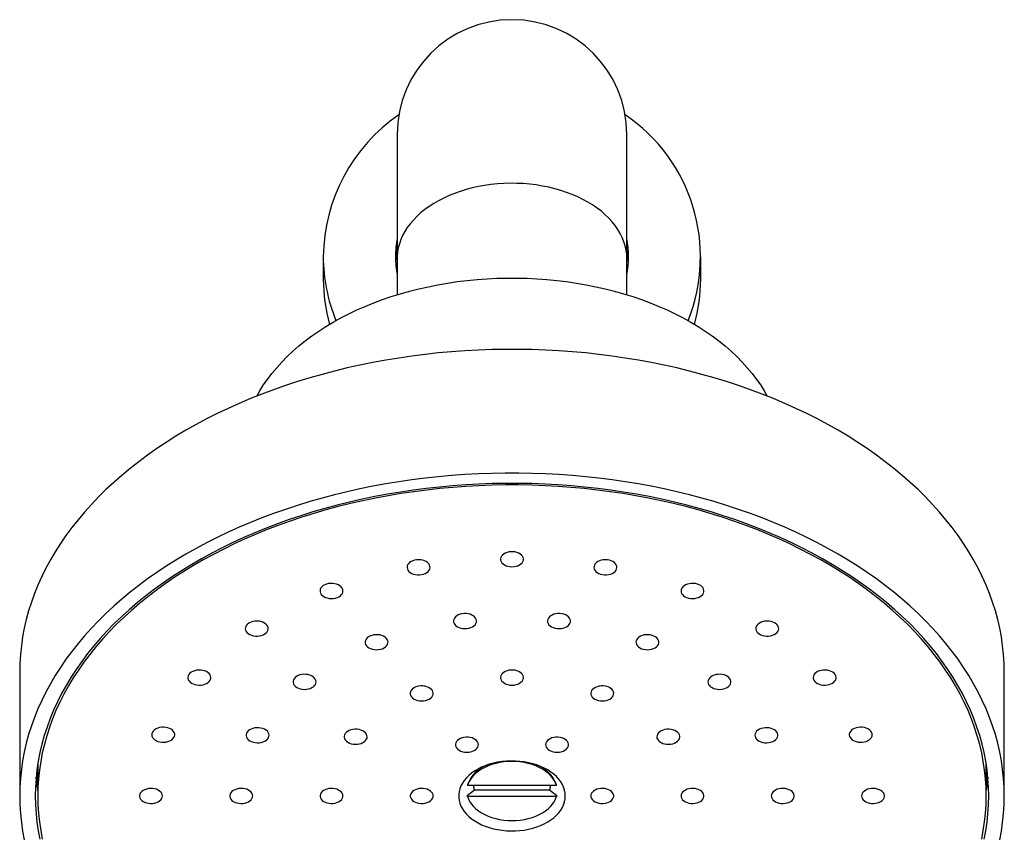
# Model space of a CAD drawing. Units: millimetres. Extents: x 40 to 800, y 51 to 1148.
# Drawn here: x 175 to 235, y 789 to 839 of the extents above; entities that cross this region are included whole.
import ezdxf

# ---------------------------------------------------------------- set-up
doc = ezdxf.new("R2010")
doc.units = ezdxf.units.MM
doc.header["$LTSCALE"] = 4

msp = doc.modelspace()

# ---------------------------------------------------------------- linework, layer by layer
at = {"color": 7, "linetype": 'Continuous', "lineweight": 25}
for p, q in [((197.682, 831.559), (197.682, 823.992)), ((211.682, 823.992), (211.682, 831.559)), ((193.182, 824.11), (193.182, 822.742)), ((197.682, 823.992), (197.682, 821.789)), ((211.682, 821.789), (211.682, 823.992)), ((216.182, 822.742), (216.182, 824.11)), ((174.682, 798.779), (174.682, 791.232)), ((234.682, 791.232), (234.682, 798.779)), ((175.792, 793.226), (175.782, 792.742)), ((233.582, 792.742), (233.573, 793.226)), ((175.782, 792.742), (175.782, 791.232)), ((233.582, 791.232), (233.582, 792.742)), ((201.978, 791.938), (201.978, 791.862)), ((207.387, 791.862), (201.978, 791.862)), ((201.978, 791.282), (202.386, 791.583)), ((206.979, 791.583), (202.386, 791.583)), ((206.979, 791.583), (207.387, 791.282)), ((207.387, 791.862), (207.387, 791.938)), ((201.978, 791.206), (201.978, 791.282)), ((207.387, 791.206), (201.978, 791.206)), ((207.387, 791.282), (207.387, 791.206))]:
    msp.add_line(p, q, dxfattribs=at)
at = {"color": 8, "linetype": 'Continuous', "lineweight": 25, "flags": 128}
for points in [[(211.682, 823.992), (211.671, 824.252), (211.638, 824.511), (211.582, 824.768), (211.504, 825.023), (211.404, 825.274), (211.283, 825.522), (211.14, 825.764), (210.977, 826.001), (210.793, 826.232), (210.591, 826.455), (210.369, 826.67), (210.129, 826.877), (209.871, 827.075), (209.597, 827.262), (209.307, 827.439), (209.002, 827.605), (208.684, 827.76), (208.353, 827.903), (208.009, 828.032), (207.656, 828.15), (207.292, 828.253), (206.921, 828.343), (206.542, 828.419), (206.157, 828.481), (205.768, 828.529), (205.375, 828.562), (204.979, 828.58), (204.583, 828.584), (204.187, 828.573), (203.793, 828.547), (203.402, 828.507), (203.015, 828.452), (202.633, 828.383), (202.257, 828.3), (201.89, 828.203), (201.531, 828.093), (201.182, 827.969), (200.845, 827.833), (200.52, 827.684), (200.208, 827.524), (199.911, 827.352), (199.629, 827.17), (199.363, 826.977), (199.114, 826.775), (198.883, 826.564), (198.67, 826.344), (198.477, 826.117), (198.304, 825.884), (198.151, 825.644), (198.019, 825.399), (197.908, 825.149), (197.819, 824.896), (197.752, 824.64), (197.708, 824.381), (197.685, 824.122), (197.682, 823.992)], [(175.757, 791.772), (175.733, 791.946), (175.685, 792.383)], [(233.679, 792.383), (233.631, 791.946), (233.582, 791.6)]]:
    msp.add_lwpolyline(points, dxfattribs=at)
at = {"color": 7, "linetype": 'Continuous', "lineweight": 25, "flags": 128}
for points in [[(189.135, 815.612), (189.297, 815.897), (189.527, 816.268), (189.779, 816.632), (190.051, 816.99), (190.342, 817.341), (190.654, 817.685), (190.984, 818.022), (191.334, 818.35), (191.701, 818.669), (192.086, 818.979), (192.489, 819.28), (192.908, 819.57), (193.343, 819.85), (193.794, 820.12), (194.259, 820.378), (194.739, 820.625), (195.232, 820.86), (195.738, 821.083), (196.257, 821.294), (196.787, 821.492), (197.328, 821.677), (197.878, 821.849), (198.439, 822.007), (199.007, 822.151), (199.584, 822.282), (200.167, 822.399), (200.756, 822.501), (201.351, 822.589), (201.951, 822.662), (202.554, 822.721), (203.16, 822.766), (203.768, 822.795), (204.377, 822.81), (204.987, 822.81), (205.597, 822.795), (206.205, 822.766), (206.811, 822.721), (207.414, 822.662), (208.013, 822.589), (208.608, 822.501), (209.198, 822.399), (209.781, 822.282), (210.358, 822.151), (210.926, 822.007), (211.486, 821.849), (212.037, 821.677), (212.578, 821.492), (213.108, 821.294), (213.626, 821.083), (214.132, 820.86), (214.626, 820.625), (215.106, 820.378), (215.571, 820.12), (216.022, 819.85), (216.457, 819.57), (216.876, 819.28), (217.278, 818.979), (217.664, 818.669), (218.031, 818.35), (218.38, 818.022), (218.711, 817.685), (219.022, 817.341), (219.314, 816.99), (219.586, 816.632), (219.837, 816.268), (220.068, 815.897), (220.23, 815.612)], [(234.682, 798.779), (234.671, 799.317), (234.638, 799.854), (234.582, 800.391), (234.503, 800.926), (234.403, 801.459), (234.28, 801.991), (234.136, 802.52), (233.969, 803.047), (233.78, 803.57), (233.57, 804.089), (233.338, 804.605), (233.085, 805.116), (232.81, 805.623), (232.515, 806.125), (232.199, 806.621), (231.862, 807.111), (231.505, 807.595), (231.128, 808.072), (230.731, 808.543), (230.315, 809.006), (229.88, 809.461), (229.425, 809.909), (228.953, 810.348), (228.462, 810.779), (227.954, 811.2), (227.428, 811.613), (226.885, 812.016), (226.326, 812.408), (225.75, 812.791), (225.159, 813.164), (224.552, 813.525), (223.931, 813.876), (223.295, 814.215), (222.646, 814.543), (221.983, 814.859), (221.307, 815.163), (220.619, 815.455), (219.918, 815.734), (219.207, 816.001), (218.484, 816.255), (217.752, 816.495), (217.009, 816.723), (216.257, 816.937), (215.497, 817.138), (214.729, 817.325), (213.953, 817.498), (213.17, 817.657), (212.381, 817.802), (211.586, 817.933), (210.786, 818.049), (209.981, 818.152), (209.173, 818.239), (208.361, 818.313), (207.546, 818.371), (206.73, 818.415), (205.911, 818.445), (205.092, 818.459), (204.273, 818.459), (203.453, 818.445), (202.635, 818.415), (201.818, 818.371), (201.004, 818.313), (200.192, 818.239), (199.383, 818.152), (198.579, 818.049), (197.779, 817.933), (196.984, 817.802), (196.195, 817.657), (195.412, 817.498), (194.636, 817.325), (193.868, 817.138), (193.107, 816.937), (192.356, 816.723), (191.613, 816.495), (190.88, 816.255), (190.158, 816.001), (189.446, 815.734), (188.746, 815.455), (188.058, 815.163), (187.382, 814.859), (186.719, 814.543), (186.069, 814.215), (185.434, 813.876), (184.812, 813.525), (184.206, 813.164), (183.615, 812.791), (183.039, 812.408), (182.48, 812.016), (181.937, 811.613), (181.411, 811.2), (180.903, 810.779), (180.412, 810.348), (179.939, 809.909), (179.485, 809.461), (179.05, 809.006), (178.634, 808.543), (178.237, 808.072), (177.86, 807.595), (177.503, 807.111), (177.166, 806.621), (176.85, 806.125), (176.554, 805.623), (176.28, 805.116), (176.027, 804.605), (175.795, 804.089), (175.585, 803.57), (175.396, 803.047), (175.229, 802.52), (175.084, 801.991), (174.962, 801.459), (174.861, 800.926), (174.783, 800.391), (174.727, 799.854), (174.694, 799.317), (174.682, 798.779), (174.682, 798.779)], [(234.682, 791.232), (234.671, 791.77), (234.638, 792.307), (234.582, 792.843), (234.503, 793.379), (234.403, 793.912), (234.28, 794.444), (234.136, 794.973), (233.969, 795.499), (233.78, 796.023), (233.57, 796.542), (233.338, 797.058), (233.085, 797.569), (232.81, 798.076), (232.515, 798.577), (232.199, 799.074), (231.862, 799.564), (231.505, 800.048), (231.128, 800.525), (230.731, 800.995), (230.315, 801.459), (229.88, 801.914), (229.425, 802.362), (228.953, 802.801), (228.462, 803.232), (227.954, 803.653), (227.428, 804.066), (226.885, 804.468), (226.326, 804.861), (225.75, 805.244), (225.159, 805.616), (224.552, 805.978), (223.931, 806.329), (223.295, 806.668), (222.646, 806.996), (221.983, 807.312), (221.307, 807.616), (220.619, 807.908), (219.918, 808.187), (219.207, 808.454), (218.484, 808.707), (217.752, 808.948), (217.009, 809.176), (216.257, 809.39), (215.497, 809.591), (214.729, 809.778), (213.953, 809.951), (213.17, 810.11), (212.381, 810.255), (211.586, 810.386), (210.786, 810.502), (209.981, 810.605), (209.173, 810.692), (208.361, 810.766), (207.546, 810.824), (206.73, 810.868), (205.911, 810.898), (205.092, 810.912), (204.273, 810.912), (203.453, 810.898), (202.635, 810.868), (201.818, 810.824), (201.004, 810.766), (200.192, 810.692), (199.383, 810.605), (198.579, 810.502), (197.779, 810.386), (196.984, 810.255), (196.195, 810.11), (195.412, 809.951), (194.636, 809.778), (193.868, 809.591), (193.107, 809.39), (192.356, 809.176), (191.613, 808.948), (190.88, 808.707), (190.158, 808.454), (189.446, 808.187), (188.746, 807.908), (188.058, 807.616), (187.382, 807.312), (186.719, 806.996), (186.069, 806.668), (185.434, 806.329), (184.812, 805.978), (184.206, 805.616), (183.615, 805.244), (183.039, 804.861), (182.48, 804.468), (181.937, 804.066), (181.411, 803.653), (180.903, 803.232), (180.412, 802.801), (179.939, 802.362), (179.485, 801.914), (179.05, 801.459), (178.634, 800.995), (178.237, 800.525), (177.86, 800.048), (177.503, 799.564), (177.166, 799.074), (176.85, 798.577), (176.554, 798.076), (176.28, 797.569), (176.027, 797.058), (175.795, 796.542), (175.585, 796.023), (175.396, 795.499), (175.229, 794.973), (175.084, 794.444), (174.962, 793.912), (174.861, 793.379), (174.783, 792.843), (174.727, 792.307), (174.694, 791.77), (174.682, 791.232), (174.694, 790.695), (174.727, 790.157), (174.783, 789.621), (174.861, 789.086), (174.962, 788.552)], [(233.732, 791.232), (233.721, 791.762), (233.687, 792.291), (233.631, 792.82), (233.553, 793.347), (233.452, 793.873), (233.329, 794.397), (233.184, 794.918), (233.017, 795.436), (232.828, 795.951), (232.617, 796.463), (232.384, 796.97), (232.131, 797.473), (231.856, 797.971), (231.56, 798.464), (231.243, 798.952), (230.905, 799.433), (230.548, 799.908), (230.17, 800.377), (229.773, 800.838), (229.356, 801.292), (228.92, 801.738), (228.466, 802.176), (227.993, 802.605), (227.502, 803.026), (226.994, 803.438), (226.468, 803.84), (225.925, 804.232), (225.366, 804.615), (224.791, 804.987), (224.2, 805.348), (223.595, 805.699), (222.975, 806.038), (222.34, 806.366), (221.692, 806.682), (221.031, 806.986), (220.357, 807.278), (219.671, 807.558), (218.974, 807.825), (218.265, 808.079), (217.546, 808.32), (216.817, 808.548), (216.079, 808.763), (215.331, 808.964), (214.576, 809.151), (213.813, 809.325), (213.043, 809.484), (212.266, 809.63), (211.484, 809.761), (210.696, 809.878), (209.903, 809.98), (209.107, 810.068), (208.307, 810.142), (207.505, 810.201), (206.7, 810.245), (205.893, 810.274), (205.086, 810.289), (204.279, 810.289), (203.471, 810.274), (202.665, 810.245), (201.86, 810.201), (201.057, 810.142), (200.258, 810.068), (199.461, 809.98), (198.669, 809.878), (197.881, 809.761), (197.099, 809.63), (196.322, 809.484), (195.552, 809.325), (194.789, 809.151), (194.033, 808.964), (193.286, 808.763), (192.548, 808.548), (191.819, 808.32), (191.1, 808.079), (190.391, 807.825), (189.694, 807.558), (189.008, 807.278), (188.334, 806.986), (187.673, 806.682), (187.025, 806.366), (186.39, 806.038), (185.77, 805.699), (185.164, 805.348), (184.574, 804.987), (183.999, 804.615), (183.44, 804.232), (182.897, 803.84), (182.371, 803.438), (181.863, 803.026), (181.372, 802.605), (180.899, 802.176), (180.444, 801.738), (180.009, 801.292), (179.592, 800.838), (179.195, 800.377), (178.817, 799.908), (178.459, 799.433), (178.122, 798.952), (177.805, 798.464), (177.509, 797.971), (177.234, 797.473), (176.98, 796.97), (176.748, 796.463), (176.537, 795.951), (176.348, 795.436), (176.181, 794.918), (176.036, 794.397), (175.913, 793.873), (175.812, 793.347), (175.733, 792.82), (175.677, 792.291), (175.644, 791.762), (175.632, 791.232), (175.644, 790.702), (175.677, 790.173), (175.733, 789.645), (175.812, 789.117), (175.913, 788.592)], [(233.582, 791.232), (233.571, 791.759), (233.538, 792.286), (233.482, 792.812), (233.404, 793.336), (233.304, 793.859), (233.181, 794.38), (233.037, 794.899), (232.87, 795.415), (232.682, 795.927), (232.473, 796.436), (232.241, 796.941), (231.989, 797.441), (231.715, 797.937), (231.421, 798.427), (231.106, 798.912), (230.77, 799.391), (230.414, 799.863), (230.039, 800.329), (229.643, 800.788), (229.229, 801.24), (228.795, 801.684), (228.343, 802.119), (227.873, 802.547), (227.384, 802.965), (226.878, 803.375), (226.355, 803.775), (225.815, 804.165), (225.259, 804.546), (224.687, 804.916), (224.1, 805.275), (223.497, 805.624), (222.88, 805.962), (222.249, 806.288), (221.604, 806.602), (220.947, 806.905), (220.276, 807.195), (219.594, 807.474), (218.9, 807.739), (218.195, 807.992), (217.48, 808.232), (216.754, 808.459), (216.02, 808.673), (215.276, 808.873), (214.525, 809.059), (213.766, 809.232), (212.999, 809.39), (212.227, 809.535), (211.448, 809.665), (210.665, 809.782), (209.877, 809.884), (209.084, 809.971), (208.289, 810.044), (207.49, 810.103), (206.689, 810.147), (205.887, 810.176), (205.084, 810.191), (204.281, 810.191), (203.478, 810.176), (202.675, 810.147), (201.875, 810.103), (201.076, 810.044), (200.28, 809.971), (199.488, 809.884), (198.7, 809.782), (197.916, 809.665), (197.138, 809.535), (196.365, 809.39), (195.599, 809.232), (194.84, 809.059), (194.088, 808.873), (193.345, 808.673), (192.61, 808.459), (191.885, 808.232), (191.17, 807.992), (190.465, 807.739), (189.771, 807.474), (189.089, 807.195), (188.418, 806.905), (187.76, 806.602), (187.116, 806.288), (186.485, 805.962), (185.868, 805.624), (185.265, 805.275), (184.677, 804.916), (184.105, 804.546), (183.549, 804.165), (183.009, 803.775), (182.486, 803.375), (181.98, 802.965), (181.492, 802.547), (181.022, 802.119), (180.57, 801.684), (180.136, 801.24), (179.721, 800.788), (179.326, 800.329), (178.951, 799.863), (178.595, 799.391), (178.259, 798.912), (177.944, 798.427), (177.649, 797.937), (177.376, 797.441), (177.123, 796.941), (176.892, 796.436), (176.682, 795.927), (176.494, 795.415), (176.328, 794.899), (176.184, 794.38), (176.061, 793.859), (175.961, 793.336), (175.883, 792.812), (175.827, 792.286), (175.794, 791.759), (175.782, 791.232), (175.794, 790.705), (175.827, 790.179), (175.883, 789.653), (175.961, 789.128), (176.061, 788.605)], [(204.682, 805.206), (204.807, 805.214), (204.928, 805.236), (205.041, 805.271), (205.143, 805.32), (205.23, 805.379), (205.299, 805.448), (205.348, 805.524), (205.376, 805.604), (205.382, 805.686), (205.365, 805.768), (205.326, 805.846), (205.267, 805.919), (205.188, 805.983), (205.094, 806.037), (204.986, 806.079), (204.869, 806.108), (204.745, 806.123), (204.62, 806.123), (204.496, 806.108), (204.379, 806.079), (204.271, 806.037), (204.176, 805.983), (204.098, 805.919), (204.039, 805.846), (204, 805.768), (203.983, 805.686), (203.989, 805.604), (204.017, 805.524), (204.066, 805.448), (204.135, 805.379), (204.222, 805.32), (204.323, 805.271), (204.436, 805.236), (204.557, 805.214), (204.682, 805.206)], [(199.17, 804.73), (199.287, 804.759), (199.396, 804.8), (199.491, 804.854), (199.57, 804.918), (199.63, 804.99), (199.67, 805.068), (199.687, 805.15), (199.683, 805.232), (199.656, 805.312), (199.607, 805.388), (199.539, 805.457), (199.453, 805.517), (199.352, 805.566), (199.239, 805.603), (199.118, 805.625), (198.994, 805.633), (198.869, 805.626), (198.747, 805.605), (198.634, 805.57), (198.532, 805.522), (198.444, 805.463), (198.374, 805.394), (198.324, 805.319), (198.295, 805.239), (198.289, 805.157), (198.305, 805.075), (198.343, 804.996), (198.401, 804.924), (198.479, 804.859), (198.573, 804.804), (198.68, 804.762), (198.797, 804.732), (198.92, 804.717), (199.046, 804.716), (199.17, 804.73)], [(210.195, 804.73), (210.319, 804.716), (210.444, 804.717), (210.568, 804.732), (210.685, 804.762), (210.792, 804.804), (210.886, 804.859), (210.963, 804.924), (211.022, 804.996), (211.06, 805.075), (211.076, 805.157), (211.069, 805.239), (211.04, 805.319), (210.99, 805.394), (210.92, 805.463), (210.833, 805.522), (210.731, 805.57), (210.617, 805.605), (210.496, 805.626), (210.371, 805.633), (210.246, 805.625), (210.126, 805.603), (210.013, 805.566), (209.912, 805.517), (209.826, 805.457), (209.758, 805.388), (209.709, 805.312), (209.682, 805.232), (209.677, 805.15), (209.695, 805.068), (209.735, 804.99), (209.795, 804.918), (209.874, 804.854), (209.969, 804.8), (210.077, 804.759), (210.195, 804.73)], [(194.032, 803.334), (194.135, 803.382), (194.223, 803.44), (194.294, 803.508), (194.345, 803.583), (194.375, 803.663), (194.382, 803.746), (194.367, 803.827), (194.33, 803.906), (194.272, 803.979), (194.195, 804.044), (194.102, 804.099), (193.995, 804.143), (193.879, 804.173), (193.756, 804.189), (193.63, 804.19), (193.506, 804.176), (193.388, 804.149), (193.279, 804.107), (193.184, 804.054), (193.104, 803.991), (193.043, 803.919), (193.002, 803.841), (192.984, 803.759), (192.987, 803.677), (193.013, 803.597), (193.061, 803.52), (193.129, 803.451), (193.214, 803.391), (193.314, 803.341), (193.427, 803.304), (193.547, 803.281), (193.672, 803.273), (193.797, 803.279), (193.918, 803.3), (194.032, 803.334)], [(215.332, 803.334), (215.446, 803.3), (215.568, 803.279), (215.693, 803.273), (215.818, 803.281), (215.938, 803.304), (216.05, 803.341), (216.151, 803.391), (216.236, 803.451), (216.304, 803.52), (216.351, 803.597), (216.377, 803.677), (216.381, 803.759), (216.362, 803.841), (216.322, 803.919), (216.261, 803.991), (216.181, 804.054), (216.085, 804.107), (215.977, 804.149), (215.858, 804.176), (215.735, 804.19), (215.609, 804.189), (215.486, 804.173), (215.369, 804.143), (215.262, 804.099), (215.169, 804.044), (215.092, 803.979), (215.035, 803.906), (214.998, 803.827), (214.983, 803.746), (214.99, 803.663), (215.02, 803.583), (215.071, 803.508), (215.142, 803.44), (215.23, 803.382), (215.332, 803.334)], [(201.939, 801.441), (202.06, 801.462), (202.173, 801.497), (202.275, 801.545), (202.362, 801.605), (202.432, 801.673), (202.482, 801.749), (202.51, 801.829), (202.517, 801.911), (202.5, 801.993), (202.462, 802.071), (202.403, 802.144), (202.326, 802.208), (202.231, 802.263), (202.124, 802.306), (202.007, 802.335), (201.883, 802.35), (201.758, 802.35), (201.634, 802.336), (201.517, 802.308), (201.409, 802.266), (201.314, 802.212), (201.235, 802.148), (201.175, 802.075), (201.136, 801.997), (201.118, 801.916), (201.123, 801.833), (201.15, 801.753), (201.199, 801.677), (201.268, 801.608), (201.354, 801.548), (201.455, 801.5), (201.568, 801.464), (201.689, 801.441), (201.814, 801.434), (201.939, 801.441)], [(207.426, 801.441), (207.551, 801.434), (207.676, 801.441), (207.797, 801.464), (207.91, 801.5), (208.011, 801.548), (208.097, 801.608), (208.166, 801.677), (208.214, 801.753), (208.242, 801.833), (208.247, 801.916), (208.229, 801.997), (208.19, 802.075), (208.13, 802.148), (208.051, 802.212), (207.956, 802.266), (207.848, 802.308), (207.73, 802.336), (207.607, 802.35), (207.481, 802.35), (207.358, 802.335), (207.241, 802.306), (207.133, 802.263), (207.039, 802.208), (206.961, 802.144), (206.903, 802.071), (206.864, 801.993), (206.848, 801.911), (206.854, 801.829), (206.883, 801.749), (206.933, 801.673), (207.002, 801.605), (207.09, 801.545), (207.192, 801.497), (207.305, 801.462), (207.426, 801.441)], [(189.621, 801.113), (189.701, 801.177), (189.763, 801.248), (189.805, 801.326), (189.824, 801.407), (189.822, 801.49), (189.796, 801.57), (189.75, 801.647), (189.683, 801.716), (189.598, 801.777), (189.498, 801.827), (189.387, 801.864), (189.266, 801.888), (189.142, 801.897), (189.017, 801.892), (188.895, 801.872), (188.781, 801.838), (188.677, 801.791), (188.589, 801.732), (188.517, 801.665), (188.465, 801.59), (188.435, 801.51), (188.426, 801.428), (188.44, 801.346), (188.476, 801.267), (188.533, 801.194), (188.609, 801.128), (188.702, 801.073), (188.808, 801.029), (188.925, 800.998), (189.048, 800.982), (189.173, 800.98), (189.297, 800.993), (189.416, 801.02), (189.525, 801.061), (189.621, 801.113)], [(219.744, 801.113), (219.84, 801.061), (219.949, 801.02), (220.068, 800.993), (220.192, 800.98), (220.317, 800.982), (220.44, 800.998), (220.557, 801.029), (220.663, 801.073), (220.755, 801.128), (220.831, 801.194), (220.888, 801.267), (220.924, 801.346), (220.939, 801.428), (220.93, 801.51), (220.899, 801.59), (220.848, 801.665), (220.776, 801.732), (220.687, 801.791), (220.584, 801.838), (220.47, 801.872), (220.348, 801.892), (220.223, 801.897), (220.098, 801.888), (219.978, 801.864), (219.866, 801.827), (219.766, 801.777), (219.682, 801.716), (219.615, 801.647), (219.568, 801.57), (219.543, 801.49), (219.54, 801.407), (219.56, 801.326), (219.601, 801.248), (219.663, 801.177), (219.744, 801.113)], [(196.782, 800.209), (196.885, 800.257), (196.973, 800.315), (197.044, 800.383), (197.095, 800.459), (197.125, 800.539), (197.132, 800.621), (197.117, 800.702), (197.08, 800.781), (197.022, 800.854), (196.945, 800.919), (196.852, 800.974), (196.745, 801.018), (196.629, 801.048), (196.506, 801.064), (196.38, 801.065), (196.256, 801.051), (196.138, 801.024), (196.029, 800.983), (195.934, 800.929), (195.854, 800.866), (195.793, 800.794), (195.752, 800.716), (195.734, 800.634), (195.737, 800.552), (195.763, 800.472), (195.811, 800.395), (195.879, 800.326), (195.964, 800.266), (196.064, 800.216), (196.177, 800.179), (196.297, 800.156), (196.422, 800.148), (196.547, 800.154), (196.668, 800.175), (196.782, 800.209)], [(212.582, 800.209), (212.696, 800.175), (212.818, 800.154), (212.943, 800.148), (213.068, 800.156), (213.188, 800.179), (213.3, 800.216), (213.401, 800.266), (213.486, 800.326), (213.554, 800.395), (213.601, 800.472), (213.627, 800.552), (213.631, 800.634), (213.612, 800.716), (213.572, 800.794), (213.511, 800.866), (213.431, 800.929), (213.335, 800.983), (213.227, 801.024), (213.108, 801.051), (212.985, 801.065), (212.859, 801.064), (212.736, 801.048), (212.619, 801.018), (212.512, 800.974), (212.419, 800.919), (212.342, 800.854), (212.285, 800.781), (212.248, 800.702), (212.233, 800.621), (212.24, 800.539), (212.27, 800.459), (212.321, 800.383), (212.392, 800.315), (212.48, 800.257), (212.582, 800.209)], [(186.236, 798.219), (186.289, 798.294), (186.32, 798.374), (186.33, 798.456), (186.317, 798.538), (186.281, 798.617), (186.225, 798.69), (186.15, 798.756), (186.058, 798.812), (185.952, 798.857), (185.836, 798.888), (185.713, 798.905), (185.588, 798.907), (185.464, 798.895), (185.345, 798.868), (185.235, 798.828), (185.139, 798.776), (185.057, 798.713), (184.995, 798.642), (184.952, 798.564), (184.932, 798.483), (184.934, 798.401), (184.958, 798.32), (185.004, 798.243), (185.07, 798.173), (185.154, 798.112), (185.253, 798.062), (185.364, 798.024), (185.484, 798), (185.609, 797.99), (185.734, 797.995), (185.856, 798.014), (185.971, 798.048), (186.074, 798.094), (186.164, 798.152), (186.236, 798.219)], [(192.579, 797.895), (192.651, 797.963), (192.703, 798.038), (192.734, 798.117), (192.742, 798.2), (192.729, 798.281), (192.693, 798.36), (192.636, 798.434), (192.56, 798.499), (192.468, 798.555), (192.362, 798.599), (192.246, 798.63), (192.123, 798.647), (191.997, 798.649), (191.873, 798.636), (191.755, 798.609), (191.645, 798.569), (191.549, 798.516), (191.468, 798.453), (191.406, 798.381), (191.364, 798.304), (191.344, 798.222), (191.347, 798.14), (191.372, 798.059), (191.418, 797.983), (191.485, 797.913), (191.569, 797.852), (191.669, 797.802), (191.78, 797.765), (191.901, 797.741), (192.025, 797.731), (192.15, 797.737), (192.272, 797.757), (192.387, 797.79), (192.49, 797.837), (192.579, 797.895)], [(204.682, 797.99), (204.807, 797.997), (204.928, 798.019), (205.041, 798.055), (205.143, 798.103), (205.23, 798.163), (205.299, 798.231), (205.348, 798.307), (205.376, 798.387), (205.382, 798.47), (205.365, 798.551), (205.326, 798.629), (205.267, 798.702), (205.188, 798.766), (205.094, 798.82), (204.986, 798.863), (204.869, 798.892), (204.745, 798.906), (204.62, 798.906), (204.496, 798.892), (204.379, 798.863), (204.271, 798.82), (204.176, 798.766), (204.098, 798.702), (204.039, 798.629), (204, 798.551), (203.983, 798.47), (203.989, 798.387), (204.017, 798.307), (204.066, 798.231), (204.135, 798.163), (204.222, 798.103), (204.323, 798.055), (204.436, 798.019), (204.557, 797.997), (204.682, 797.99)], [(216.786, 797.895), (216.875, 797.837), (216.978, 797.79), (217.093, 797.757), (217.214, 797.737), (217.34, 797.731), (217.464, 797.741), (217.584, 797.765), (217.696, 797.802), (217.796, 797.852), (217.88, 797.913), (217.947, 797.983), (217.993, 798.059), (218.018, 798.14), (218.02, 798.222), (218, 798.304), (217.959, 798.381), (217.897, 798.453), (217.816, 798.516), (217.719, 798.569), (217.61, 798.609), (217.491, 798.636), (217.367, 798.649), (217.242, 798.647), (217.119, 798.63), (217.003, 798.599), (216.897, 798.555), (216.804, 798.499), (216.728, 798.434), (216.672, 798.36), (216.636, 798.281), (216.622, 798.2), (216.631, 798.117), (216.662, 798.038), (216.714, 797.963), (216.786, 797.895)], [(223.129, 798.219), (223.201, 798.152), (223.29, 798.094), (223.394, 798.048), (223.509, 798.014), (223.631, 797.995), (223.756, 797.99), (223.88, 798), (224, 798.024), (224.112, 798.062), (224.211, 798.112), (224.295, 798.173), (224.361, 798.243), (224.407, 798.32), (224.431, 798.401), (224.433, 798.483), (224.412, 798.564), (224.37, 798.642), (224.307, 798.713), (224.226, 798.776), (224.129, 798.828), (224.02, 798.868), (223.901, 798.895), (223.777, 798.907), (223.651, 798.905), (223.529, 798.888), (223.412, 798.857), (223.307, 798.812), (223.215, 798.756), (223.139, 798.69), (223.083, 798.617), (223.048, 798.538), (223.035, 798.456), (223.044, 798.374), (223.076, 798.294), (223.129, 798.219)], [(199.532, 797.084), (199.635, 797.132), (199.723, 797.19), (199.794, 797.258), (199.845, 797.334), (199.875, 797.414), (199.882, 797.496), (199.867, 797.578), (199.83, 797.656), (199.772, 797.729), (199.695, 797.794), (199.602, 797.85), (199.495, 797.893), (199.379, 797.923), (199.256, 797.939), (199.13, 797.94), (199.006, 797.927), (198.888, 797.899), (198.779, 797.858), (198.684, 797.804), (198.604, 797.741), (198.543, 797.669), (198.502, 797.591), (198.484, 797.51), (198.487, 797.427), (198.513, 797.347), (198.561, 797.271), (198.629, 797.201), (198.714, 797.141), (198.814, 797.091), (198.927, 797.055), (199.047, 797.031), (199.172, 797.023), (199.297, 797.029), (199.418, 797.05), (199.532, 797.084)], [(209.832, 797.084), (209.946, 797.05), (210.068, 797.029), (210.193, 797.023), (210.318, 797.031), (210.438, 797.055), (210.55, 797.091), (210.651, 797.141), (210.736, 797.201), (210.804, 797.271), (210.851, 797.347), (210.877, 797.427), (210.881, 797.51), (210.862, 797.591), (210.822, 797.669), (210.761, 797.741), (210.681, 797.804), (210.585, 797.858), (210.477, 797.899), (210.358, 797.927), (210.235, 797.94), (210.109, 797.939), (209.986, 797.923), (209.869, 797.893), (209.762, 797.85), (209.669, 797.794), (209.592, 797.729), (209.535, 797.656), (209.498, 797.578), (209.483, 797.496), (209.49, 797.414), (209.52, 797.334), (209.571, 797.258), (209.642, 797.19), (209.73, 797.132), (209.832, 797.084)], [(184.108, 794.849), (184.13, 794.93), (184.129, 795.012), (184.105, 795.093), (184.06, 795.17), (183.995, 795.241), (183.912, 795.302), (183.813, 795.353), (183.702, 795.392), (183.583, 795.416), (183.458, 795.427), (183.333, 795.422), (183.211, 795.404), (183.096, 795.371), (182.991, 795.325), (182.901, 795.267), (182.828, 795.2), (182.775, 795.126), (182.742, 795.047), (182.732, 794.964), (182.744, 794.883), (182.778, 794.803), (182.834, 794.729), (182.908, 794.663), (183, 794.607), (183.105, 794.562), (183.221, 794.53), (183.343, 794.512), (183.469, 794.509), (183.593, 794.521), (183.712, 794.547), (183.822, 794.587), (183.92, 794.638), (184.001, 794.701), (184.065, 794.772), (184.108, 794.849)], [(189.835, 794.778), (189.867, 794.857), (189.877, 794.939), (189.865, 795.021), (189.83, 795.1), (189.775, 795.174), (189.7, 795.24), (189.608, 795.297), (189.503, 795.341), (189.387, 795.373), (189.264, 795.39), (189.139, 795.393), (189.015, 795.381), (188.896, 795.355), (188.786, 795.315), (188.689, 795.263), (188.607, 795.201), (188.544, 795.13), (188.501, 795.052), (188.48, 794.971), (188.481, 794.889), (188.505, 794.808), (188.55, 794.731), (188.615, 794.661), (188.699, 794.6), (188.798, 794.549), (188.909, 794.511), (189.028, 794.486), (189.153, 794.476), (189.278, 794.48), (189.4, 794.499), (189.515, 794.532), (189.619, 794.578), (189.709, 794.636), (189.782, 794.703), (189.835, 794.778)], [(195.762, 794.611), (195.815, 794.686), (195.847, 794.765), (195.856, 794.847), (195.843, 794.929), (195.808, 795.008), (195.752, 795.082), (195.676, 795.148), (195.584, 795.204), (195.479, 795.248), (195.362, 795.279), (195.24, 795.297), (195.114, 795.299), (194.99, 795.287), (194.871, 795.26), (194.762, 795.22), (194.665, 795.168), (194.584, 795.105), (194.521, 795.034), (194.479, 794.956), (194.458, 794.875), (194.46, 794.793), (194.484, 794.712), (194.53, 794.635), (194.596, 794.565), (194.68, 794.504), (194.779, 794.454), (194.891, 794.416), (195.011, 794.391), (195.135, 794.382), (195.26, 794.386), (195.382, 794.406), (195.497, 794.439), (195.601, 794.486), (195.69, 794.544), (195.762, 794.611)], [(213.602, 794.611), (213.675, 794.544), (213.764, 794.486), (213.868, 794.439), (213.982, 794.406), (214.104, 794.386), (214.23, 794.382), (214.354, 794.391), (214.474, 794.416), (214.585, 794.454), (214.685, 794.504), (214.769, 794.565), (214.835, 794.635), (214.881, 794.712), (214.905, 794.793), (214.907, 794.875), (214.886, 794.956), (214.844, 795.034), (214.781, 795.105), (214.7, 795.168), (214.603, 795.22), (214.493, 795.26), (214.375, 795.287), (214.251, 795.299), (214.125, 795.297), (214.002, 795.279), (213.886, 795.248), (213.78, 795.204), (213.688, 795.148), (213.613, 795.082), (213.557, 795.008), (213.522, 794.929), (213.509, 794.847), (213.518, 794.765), (213.55, 794.686), (213.602, 794.611)], [(219.53, 794.778), (219.583, 794.703), (219.656, 794.636), (219.745, 794.578), (219.849, 794.532), (219.964, 794.499), (220.086, 794.48), (220.212, 794.476), (220.336, 794.486), (220.456, 794.511), (220.567, 794.549), (220.666, 794.6), (220.749, 794.661), (220.815, 794.731), (220.86, 794.808), (220.884, 794.889), (220.885, 794.971), (220.864, 795.052), (220.821, 795.13), (220.758, 795.201), (220.676, 795.263), (220.579, 795.315), (220.469, 795.355), (220.35, 795.381), (220.226, 795.393), (220.1, 795.39), (219.978, 795.373), (219.862, 795.341), (219.756, 795.297), (219.665, 795.24), (219.59, 795.174), (219.534, 795.1), (219.5, 795.021), (219.487, 794.939), (219.497, 794.857), (219.53, 794.778)], [(225.257, 794.849), (225.3, 794.772), (225.363, 794.701), (225.445, 794.638), (225.543, 794.587), (225.653, 794.547), (225.772, 794.521), (225.896, 794.509), (226.022, 794.512), (226.144, 794.53), (226.26, 794.562), (226.365, 794.607), (226.456, 794.663), (226.531, 794.729), (226.586, 794.803), (226.621, 794.883), (226.633, 794.964), (226.622, 795.047), (226.59, 795.126), (226.536, 795.2), (226.463, 795.267), (226.373, 795.325), (226.269, 795.371), (226.154, 795.404), (226.032, 795.422), (225.907, 795.427), (225.782, 795.416), (225.662, 795.392), (225.551, 795.353), (225.453, 795.302), (225.37, 795.241), (225.304, 795.17), (225.259, 795.093), (225.236, 795.012), (225.235, 794.93), (225.257, 794.849)], [(202.282, 793.959), (202.385, 794.007), (202.473, 794.066), (202.544, 794.134), (202.595, 794.209), (202.625, 794.289), (202.632, 794.371), (202.617, 794.453), (202.58, 794.531), (202.522, 794.604), (202.445, 794.67), (202.352, 794.725), (202.245, 794.768), (202.129, 794.798), (202.006, 794.814), (201.88, 794.815), (201.756, 794.802), (201.638, 794.774), (201.529, 794.733), (201.434, 794.679), (201.354, 794.616), (201.293, 794.544), (201.252, 794.466), (201.234, 794.385), (201.237, 794.302), (201.263, 794.222), (201.311, 794.146), (201.379, 794.076), (201.464, 794.016), (201.564, 793.967), (201.677, 793.93), (201.797, 793.907), (201.922, 793.898), (202.047, 793.904), (202.168, 793.925), (202.282, 793.959)], [(207.082, 793.959), (207.196, 793.925), (207.318, 793.904), (207.443, 793.898), (207.568, 793.907), (207.688, 793.93), (207.8, 793.967), (207.901, 794.016), (207.986, 794.076), (208.054, 794.146), (208.101, 794.222), (208.127, 794.302), (208.131, 794.385), (208.112, 794.466), (208.072, 794.544), (208.011, 794.616), (207.931, 794.679), (207.835, 794.733), (207.727, 794.774), (207.608, 794.802), (207.485, 794.815), (207.359, 794.814), (207.236, 794.798), (207.119, 794.768), (207.012, 794.725), (206.919, 794.67), (206.842, 794.604), (206.785, 794.531), (206.748, 794.453), (206.733, 794.371), (206.74, 794.289), (206.77, 794.209), (206.821, 794.134), (206.892, 794.066), (206.98, 794.007), (207.082, 793.959)], [(207.932, 791.232), (207.921, 791.411), (207.887, 791.588), (207.83, 791.763), (207.752, 791.933), (207.651, 792.1), (207.53, 792.259), (207.389, 792.412), (207.229, 792.557), (207.052, 792.692), (206.857, 792.817), (206.647, 792.931), (206.424, 793.033), (206.188, 793.122), (205.942, 793.198), (205.687, 793.26), (205.425, 793.308), (205.157, 793.342), (204.886, 793.36), (204.614, 793.364), (204.343, 793.353), (204.073, 793.327), (203.808, 793.286), (203.55, 793.231), (203.299, 793.162), (203.057, 793.079), (202.828, 792.983), (202.611, 792.875), (202.408, 792.756), (202.222, 792.625), (202.053, 792.486), (201.902, 792.337), (201.771, 792.18), (201.661, 792.017), (201.571, 791.849), (201.503, 791.676), (201.458, 791.5), (201.435, 791.322), (201.435, 791.143), (201.458, 790.965), (201.503, 790.789), (201.571, 790.616), (201.661, 790.447), (201.771, 790.284), (201.902, 790.128), (202.053, 789.979), (202.222, 789.839), (202.408, 789.709), (202.611, 789.589), (202.828, 789.481), (203.057, 789.386), (203.299, 789.303), (203.55, 789.234), (203.808, 789.179), (204.073, 789.138), (204.343, 789.112), (204.614, 789.101), (204.886, 789.104), (205.157, 789.123), (205.425, 789.156), (205.687, 789.204), (205.942, 789.267), (206.188, 789.343), (206.424, 789.432), (206.647, 789.534), (206.857, 789.648), (207.052, 789.773), (207.229, 789.908), (207.389, 790.052), (207.53, 790.205), (207.651, 790.365), (207.752, 790.531), (207.83, 790.702), (207.887, 790.877), (207.921, 791.054), (207.932, 791.232)], [(207.387, 791.862), (207.329, 792.025), (207.248, 792.183), (207.146, 792.336), (207.023, 792.482), (206.879, 792.62), (206.717, 792.748), (206.537, 792.866), (206.342, 792.973), (206.132, 793.067), (205.91, 793.149), (205.677, 793.216), (205.436, 793.269), (205.188, 793.308), (204.936, 793.331), (204.682, 793.338), (204.428, 793.331), (204.176, 793.308), (203.929, 793.269), (203.688, 793.216), (203.455, 793.149), (203.233, 793.067), (203.023, 792.973), (202.828, 792.866), (202.648, 792.748), (202.486, 792.62), (202.342, 792.482), (202.219, 792.336), (202.116, 792.183), (202.036, 792.025), (201.978, 791.862)], [(183.382, 791.232), (183.371, 791.314), (183.338, 791.394), (183.283, 791.468), (183.21, 791.534), (183.119, 791.591), (183.014, 791.637), (182.899, 791.669), (182.776, 791.687), (182.651, 791.691), (182.527, 791.68), (182.407, 791.655), (182.297, 791.616), (182.199, 791.564), (182.116, 791.502), (182.052, 791.432), (182.008, 791.354), (181.985, 791.273), (181.985, 791.191), (182.008, 791.11), (182.052, 791.033), (182.116, 790.962), (182.199, 790.9), (182.297, 790.849), (182.407, 790.81), (182.527, 790.785), (182.651, 790.773), (182.776, 790.777), (182.899, 790.796), (183.014, 790.828), (183.119, 790.873), (183.21, 790.93), (183.283, 790.997), (183.338, 791.071), (183.371, 791.15), (183.382, 791.232)], [(188.882, 791.232), (188.871, 791.314), (188.838, 791.394), (188.783, 791.468), (188.71, 791.534), (188.619, 791.591), (188.514, 791.637), (188.399, 791.669), (188.276, 791.687), (188.151, 791.691), (188.027, 791.68), (187.907, 791.655), (187.797, 791.616), (187.699, 791.564), (187.616, 791.502), (187.552, 791.432), (187.508, 791.354), (187.485, 791.273), (187.485, 791.191), (187.508, 791.11), (187.552, 791.033), (187.616, 790.962), (187.699, 790.9), (187.797, 790.849), (187.907, 790.81), (188.027, 790.785), (188.151, 790.773), (188.276, 790.777), (188.399, 790.796), (188.514, 790.828), (188.619, 790.873), (188.71, 790.93), (188.783, 790.997), (188.838, 791.071), (188.871, 791.15), (188.882, 791.232)], [(194.382, 791.232), (194.371, 791.314), (194.338, 791.394), (194.283, 791.468), (194.21, 791.534), (194.119, 791.591), (194.014, 791.637), (193.899, 791.669), (193.776, 791.687), (193.651, 791.691), (193.527, 791.68), (193.407, 791.655), (193.297, 791.616), (193.199, 791.564), (193.116, 791.502), (193.052, 791.432), (193.008, 791.354), (192.985, 791.273), (192.985, 791.191), (193.008, 791.11), (193.052, 791.033), (193.116, 790.962), (193.199, 790.9), (193.297, 790.849), (193.407, 790.81), (193.527, 790.785), (193.651, 790.773), (193.776, 790.777), (193.899, 790.796), (194.014, 790.828), (194.119, 790.873), (194.21, 790.93), (194.283, 790.997), (194.338, 791.071), (194.371, 791.15), (194.382, 791.232)], [(199.882, 791.232), (199.871, 791.314), (199.838, 791.394), (199.783, 791.468), (199.71, 791.534), (199.619, 791.591), (199.514, 791.637), (199.399, 791.669), (199.276, 791.687), (199.151, 791.691), (199.027, 791.68), (198.907, 791.655), (198.797, 791.616), (198.699, 791.564), (198.616, 791.502), (198.552, 791.432), (198.508, 791.354), (198.485, 791.273), (198.485, 791.191), (198.508, 791.11), (198.552, 791.033), (198.616, 790.962), (198.699, 790.9), (198.797, 790.849), (198.907, 790.81), (199.027, 790.785), (199.151, 790.773), (199.276, 790.777), (199.399, 790.796), (199.514, 790.828), (199.619, 790.873), (199.71, 790.93), (199.783, 790.997), (199.838, 791.071), (199.871, 791.15), (199.882, 791.232)], [(209.482, 791.232), (209.494, 791.15), (209.527, 791.071), (209.581, 790.997), (209.655, 790.93), (209.746, 790.873), (209.851, 790.828), (209.966, 790.796), (210.088, 790.777), (210.214, 790.773), (210.338, 790.785), (210.457, 790.81), (210.568, 790.849), (210.666, 790.9), (210.749, 790.962), (210.813, 791.033), (210.857, 791.11), (210.88, 791.191), (210.88, 791.273), (210.857, 791.354), (210.813, 791.432), (210.749, 791.502), (210.666, 791.564), (210.568, 791.616), (210.457, 791.655), (210.338, 791.68), (210.214, 791.691), (210.088, 791.687), (209.966, 791.669), (209.851, 791.637), (209.746, 791.591), (209.655, 791.534), (209.581, 791.468), (209.527, 791.394), (209.494, 791.314), (209.482, 791.232)], [(214.982, 791.232), (214.994, 791.15), (215.027, 791.071), (215.081, 790.997), (215.155, 790.93), (215.246, 790.873), (215.351, 790.828), (215.466, 790.796), (215.588, 790.777), (215.714, 790.773), (215.838, 790.785), (215.957, 790.81), (216.068, 790.849), (216.166, 790.9), (216.249, 790.962), (216.313, 791.033), (216.357, 791.11), (216.38, 791.191), (216.38, 791.273), (216.357, 791.354), (216.313, 791.432), (216.249, 791.502), (216.166, 791.564), (216.068, 791.616), (215.957, 791.655), (215.838, 791.68), (215.714, 791.691), (215.588, 791.687), (215.466, 791.669), (215.351, 791.637), (215.246, 791.591), (215.155, 791.534), (215.081, 791.468), (215.027, 791.394), (214.994, 791.314), (214.982, 791.232)], [(220.482, 791.232), (220.494, 791.15), (220.527, 791.071), (220.581, 790.997), (220.655, 790.93), (220.746, 790.873), (220.851, 790.828), (220.966, 790.796), (221.088, 790.777), (221.214, 790.773), (221.338, 790.785), (221.457, 790.81), (221.568, 790.849), (221.666, 790.9), (221.749, 790.962), (221.813, 791.033), (221.857, 791.11), (221.88, 791.191), (221.88, 791.273), (221.857, 791.354), (221.813, 791.432), (221.749, 791.502), (221.666, 791.564), (221.568, 791.616), (221.457, 791.655), (221.338, 791.68), (221.214, 791.691), (221.088, 791.687), (220.966, 791.669), (220.851, 791.637), (220.746, 791.591), (220.655, 791.534), (220.581, 791.468), (220.527, 791.394), (220.494, 791.314), (220.482, 791.232)], [(225.982, 791.232), (225.994, 791.15), (226.027, 791.071), (226.081, 790.997), (226.155, 790.93), (226.246, 790.873), (226.351, 790.828), (226.466, 790.796), (226.588, 790.777), (226.714, 790.773), (226.838, 790.785), (226.957, 790.81), (227.068, 790.849), (227.166, 790.9), (227.249, 790.962), (227.313, 791.033), (227.357, 791.11), (227.38, 791.191), (227.38, 791.273), (227.357, 791.354), (227.313, 791.432), (227.249, 791.502), (227.166, 791.564), (227.068, 791.616), (226.957, 791.655), (226.838, 791.68), (226.714, 791.691), (226.588, 791.687), (226.466, 791.669), (226.351, 791.637), (226.246, 791.591), (226.155, 791.534), (226.081, 791.468), (226.027, 791.394), (225.994, 791.314), (225.982, 791.232)], [(201.978, 791.206), (202.036, 791.044), (202.116, 790.885), (202.219, 790.733), (202.342, 790.587), (202.486, 790.449), (202.648, 790.32), (202.828, 790.202), (203.023, 790.095), (203.233, 790.001), (203.455, 789.92), (203.688, 789.852), (203.929, 789.799), (204.176, 789.761), (204.428, 789.738), (204.682, 789.73), (204.936, 789.738), (205.188, 789.761), (205.436, 789.799), (205.677, 789.852), (205.91, 789.92), (206.132, 790.001), (206.342, 790.095), (206.537, 790.202), (206.717, 790.32), (206.879, 790.449), (207.023, 790.587), (207.146, 790.733), (207.248, 790.885), (207.329, 791.044), (207.387, 791.206)], [(233.304, 788.605), (233.404, 789.128), (233.482, 789.653), (233.538, 790.179), (233.571, 790.705), (233.582, 791.232)], [(233.452, 788.592), (233.553, 789.117), (233.631, 789.645), (233.687, 790.173), (233.721, 790.702), (233.732, 791.232)], [(234.403, 788.552), (234.503, 789.086), (234.582, 789.621), (234.638, 790.157), (234.671, 790.695), (234.682, 791.232)]]:
    msp.add_lwpolyline(points, dxfattribs=at)
at = {"color": 7, "linetype": 'Continuous', "lineweight": 25}
for centre, radius, start, end in [((204.682, 831.559), 7, 0, 180), ((203.795, 824.01), 10.613, 124.48534, 179.4589), ((205.728, 824.114), 10.437, 338.04812, 55.90286), ((203.862, 824.109), 6.28, 169.76139, 179.99629), ((205.505, 824.11), 6.277, 349.7605, 10.2395), ((203.865, 823.425), 6.283, 169.76266, 176.87186), ((205.499, 823.425), 6.283, 3.12814, 10.23734), ((203.42, 824.117), 10.238, 180.04174, 202.42123), ((203.862, 824.11), 6.28, 180.00371, 190.23861), ((203.378, 822.744), 10.196, 180.01463, 195.70439), ((205.986, 822.744), 10.196, 344.29561, 359.98537), ((203.843, 791.249), 1.987, 108.6709, 159.72713), ((205.504, 791.23), 2.012, 20.60045, 71.00153), ((203.375, 791.914), 1.043, 182.87155, 198.50573), ((205.99, 791.914), 1.043, 341.49427, 357.12845)]:
    msp.add_arc(centre, radius, start, end, dxfattribs=at)
for points, knots in [([(175.703, 792.455), (175.705, 792.408), (175.715, 792.191), (175.74, 791.896), (175.772, 791.649), (175.782, 791.572)], [0, 0, 0, 0, 0.160581, 0.736387, 1, 1, 1, 1]), ([(233.582, 791.559), (233.6, 791.712), (233.637, 792.018), (233.655, 792.325), (233.664, 792.478)], [0, 0, 0, 0, 0.499962, 1, 1, 1, 1])]:
    msp.add_open_spline(points, degree=3, knots=knots, dxfattribs=at)

doc.saveas('drawing.dxf')
